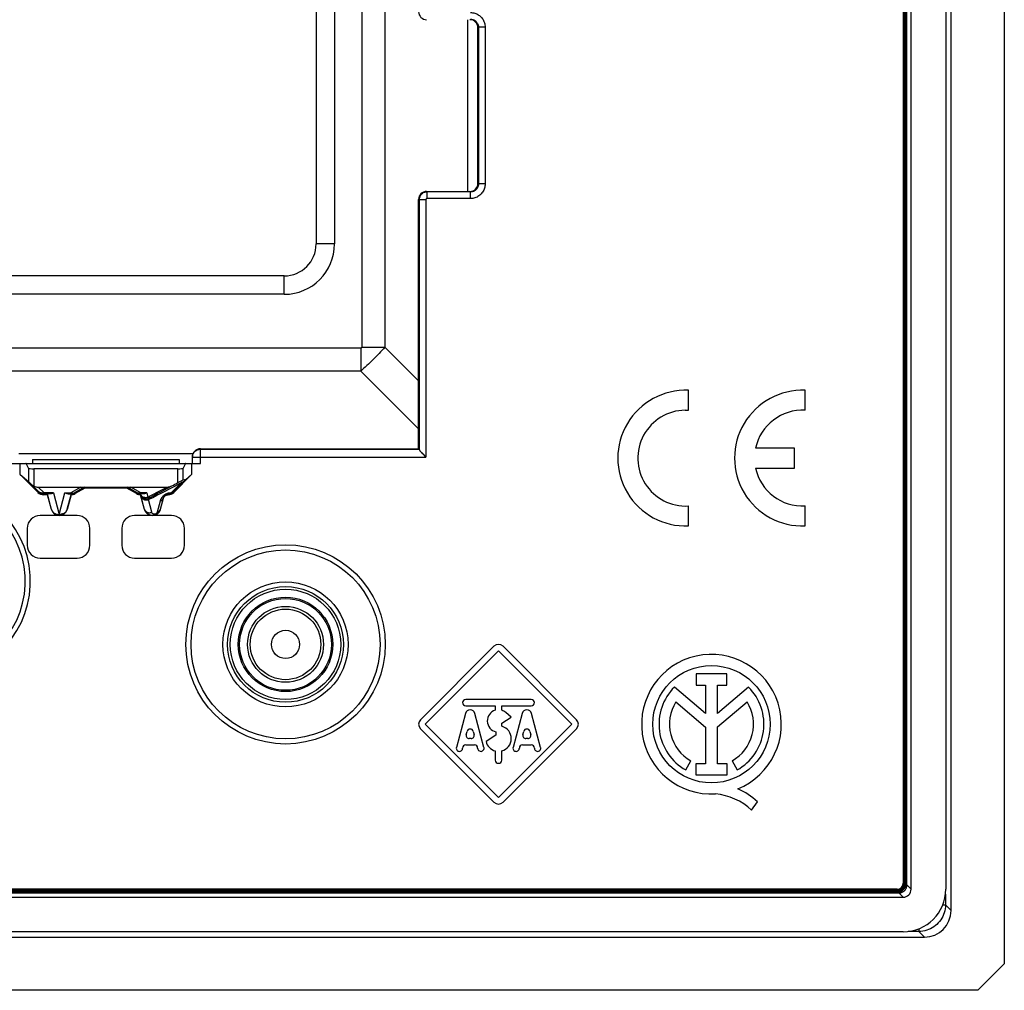
# Model space of a CAD drawing. Units: millimetres. Extents: x 90.8 to 180.8, y 53.1 to 143.1.
# Drawn here: x 143.8 to 180.8, y 53.1 to 89.6 of the extents above; entities that cross this region are included whole.
import ezdxf

# ---------------------------------------------------------------- set-up
doc = ezdxf.new("R2010")
doc.units = ezdxf.units.MM
doc.header["$LTSCALE"] = 16.335
doc.layers.get('0').update_dxf_attribs({"linetype": 'CONTINUOUS'})
doc.layers.add('ASSI', color=7, linetype='CONTINUOUS')

msp = doc.modelspace()

# ---------------------------------------------------------------- linework, layer by layer
at = {"color": 7, "linetype": 'CONTINUOUS'}
for p, q in [((180.805, 142.075), (180.805, 54.076)), ((178.805, 56.073), (178.805, 140.078)), ((177.305, 56.875), (177.305, 139.276)), ((178.605, 139.28), (178.605, 56.872)), ((177.006, 139.048), (177.006, 57.103)), ((177.037, 139.048), (177.037, 57.103)), ((177.146, 57.091), (177.146, 139.048)), ((154.955, 94.526), (154.955, 81.126)), ((155.648, 94.526), (155.648, 81.126)), ((161.033, 83.398), (161.033, 89.253)), ((159.105, 83.098), (160.733, 83.098)), ((158.805, 73.426), (158.805, 82.798)), ((153.755, 79.926), (140.355, 79.926)), ((153.755, 79.233), (140.355, 79.233)), ((150.605, 73.426), (158.805, 73.426)), ((158.823, 73.408), (158.805, 73.426)), ((158.941, 73.255), (158.96, 73.233)), ((158.96, 73.233), (159.049, 73.135)), ((143.505, 72.876), (150.605, 72.876)), ((143.833, 72.463), (143.833, 72.876)), ((144.15, 72.695), (144.058, 72.871)), ((144.305, 73.026), (149.805, 73.026)), ((144.305, 73.026), (144.305, 72.876)), ((149.805, 73.026), (149.805, 72.876)), ((150.053, 72.871), (149.961, 72.695)), ((150.278, 72.876), (150.278, 72.463)), ((150.305, 72.876), (150.305, 73.126)), ((159.049, 73.135), (159.074, 73.108)), ((149.761, 72.676), (144.35, 72.676)), ((143.833, 72.463), (144.15, 72.196)), ((144.507, 71.789), (143.833, 72.463)), ((150.278, 72.463), (149.604, 71.789)), ((149.761, 72.155), (149.786, 72.168)), ((149.786, 72.168), (149.856, 72.206)), ((149.912, 72.167), (149.977, 72.203)), ((149.977, 72.203), (149.992, 72.211)), ((150.055, 72.276), (150.014, 72.222)), ((150.278, 72.463), (150.055, 72.276)), ((144.521, 71.822), (144.248, 72.099)), ((144.518, 71.987), (149.355, 71.987)), ((146.253, 71.986), (145.89, 71.774)), ((146.262, 71.951), (145.899, 71.741)), ((146.262, 71.951), (146.253, 71.986)), ((147.849, 71.951), (146.262, 71.951)), ((147.849, 71.951), (147.858, 71.986)), ((148.212, 71.741), (147.849, 71.951)), ((148.221, 71.774), (147.858, 71.986)), ((144.86, 71.701), (144.719, 71.701)), ((144.969, 71.734), (144.733, 71.734)), ((144.861, 71.732), (144.86, 71.701)), ((145.009, 71.146), (144.86, 71.701)), ((145.016, 71.148), (144.861, 71.732)), ((145.75, 71.732), (145.595, 71.148)), ((145.751, 71.701), (145.602, 71.146)), ((145.642, 71.734), (145.74, 71.734)), ((145.751, 71.701), (145.75, 71.732)), ((148.361, 71.732), (148.36, 71.701)), ((148.509, 71.146), (148.36, 71.701)), ((148.371, 71.695), (148.361, 71.732)), ((148.371, 71.733), (148.368, 71.732)), ((148.469, 71.734), (148.371, 71.734)), ((148.658, 71.523), (148.654, 71.521)), ((149.211, 71.553), (149.102, 71.146)), ((145.972, 70.918), (144.588, 70.918)), ((149.522, 70.918), (148.138, 70.918)), ((144.105, 70.435), (144.105, 69.801)), ((146.455, 69.801), (146.455, 70.435)), ((147.655, 70.435), (147.655, 69.801)), ((150.005, 69.801), (150.005, 70.435)), ((144.588, 69.318), (145.972, 69.318)), ((148.138, 69.318), (149.522, 69.318)), ((161.636, 66.005), (158.876, 63.245)), ((164.735, 63.245), (161.975, 66.005)), ((159.045, 63.076), (161.805, 65.836)), ((161.805, 65.836), (164.565, 63.076)), ((163.034, 64.006), (160.577, 64.006)), ((160.577, 63.766), (161.685, 63.766)), ((161.685, 63.766), (161.685, 63.598)), ((161.925, 63.766), (163.034, 63.766)), ((161.925, 63.598), (161.925, 63.766)), ((160.567, 63.483), (160.223, 62.207)), ((161.258, 62.207), (160.914, 63.483)), ((161.936, 63.118), (162.28, 63.346)), ((162.28, 63.346), (162.075, 63.517)), ((162.697, 63.483), (162.353, 62.207)), ((163.388, 62.207), (163.044, 63.483)), ((158.876, 62.906), (161.636, 60.146)), ((161.805, 60.316), (159.045, 63.076)), ((164.565, 63.076), (161.805, 60.316)), ((161.936, 62.998), (161.936, 63.118)), ((161.975, 60.146), (164.735, 62.906)), ((160.592, 62.687), (160.625, 62.807)), ((160.773, 62.536), (160.708, 62.536)), ((160.856, 62.807), (160.889, 62.687)), ((161.706, 62.668), (161.338, 62.428)), ((161.706, 62.788), (161.706, 62.668)), ((162.722, 62.687), (162.755, 62.807)), ((162.903, 62.536), (162.838, 62.536)), ((162.986, 62.807), (163.019, 62.687)), ((160.457, 62.158), (160.458, 62.176)), ((160.578, 62.296), (160.902, 62.296)), ((161.262, 62.19), (161.258, 62.207)), ((162.587, 62.158), (162.588, 62.176)), ((162.708, 62.296), (163.032, 62.296)), ((163.392, 62.19), (163.388, 62.207)), ((161.685, 62.071), (161.685, 61.726)), ((161.925, 61.726), (161.925, 62.071)), ((177.146, 57.034), (177.146, 57.091)), ((94.821, 56.735), (176.778, 56.735)), ((176.778, 56.875), (94.833, 56.875)), ((176.778, 56.845), (94.833, 56.845)), ((94.605, 56.576), (177.006, 56.576)), ((177.009, 55.276), (94.602, 55.276)), ((93.803, 55.076), (177.808, 55.076)), ((179.805, 53.076), (180.805, 54.076)), ((179.805, 53.076), (91.806, 53.076))]:
    msp.add_line(p, q, dxfattribs=at)
at = {"color": 250, "linetype": 'CONTINUOUS'}
for p, q in [((177.013, 139.048), (177.013, 57.103)), ((177.044, 139.048), (177.044, 57.103)), ((177.064, 139.048), (177.064, 57.103)), ((177.102, 57.103), (177.102, 139.048)), ((177.123, 139.048), (177.123, 57.103)), ((156.668, 118.904), (156.668, 77.248)), ((157.536, 118.904), (157.536, 77.248)), ((160.645, 89.553), (160.645, 83.098)), ((161.051, 89.271), (161.033, 89.253)), ((161.301, 89.271), (161.051, 89.271)), ((161.051, 89.271), (161.051, 83.38)), ((161.301, 89.271), (161.301, 83.38)), ((161.051, 83.38), (161.033, 83.398)), ((161.301, 83.38), (161.051, 83.38)), ((159.124, 83.08), (159.105, 83.098)), ((160.751, 83.08), (159.124, 83.08)), ((159.124, 82.83), (159.124, 83.08)), ((160.751, 83.08), (160.733, 83.098)), ((160.751, 82.83), (160.751, 83.08)), ((158.824, 82.78), (158.805, 82.798)), ((159.074, 82.78), (158.824, 82.78)), ((158.824, 82.78), (158.824, 73.403)), ((159.074, 82.78), (159.074, 73.108)), ((160.751, 82.83), (159.124, 82.83)), ((155.648, 81.126), (154.955, 81.126)), ((153.755, 79.233), (153.755, 79.926)), ((156.633, 77.213), (114.978, 77.213)), ((156.633, 77.213), (156.633, 76.345)), ((156.668, 77.248), (157.536, 77.248)), ((157.268, 76.959), (157.219, 76.908)), ((157.318, 77.012), (157.268, 76.959)), ((157.37, 77.067), (157.318, 77.012)), ((157.423, 77.124), (157.37, 77.067)), ((157.479, 77.184), (157.423, 77.124)), ((157.536, 77.248), (157.479, 77.184)), ((158.805, 75.979), (157.536, 77.248)), ((156.916, 76.607), (156.859, 76.554)), ((156.97, 76.659), (156.916, 76.607)), ((157.022, 76.71), (156.97, 76.659)), ((157.072, 76.76), (157.022, 76.71)), ((157.121, 76.809), (157.072, 76.76)), ((157.17, 76.858), (157.121, 76.809)), ((157.219, 76.908), (157.17, 76.858)), ((156.633, 76.345), (114.978, 76.345)), ((158.805, 74.173), (156.633, 76.345)), ((156.799, 76.497), (156.736, 76.438)), ((156.859, 76.554), (156.799, 76.497)), ((150.327, 73.237), (143.784, 73.237)), ((150.605, 72.876), (150.605, 73.426)), ((150.605, 73.408), (158.823, 73.408)), ((144.058, 72.871), (150.053, 72.871)), ((150.305, 73.108), (159.074, 73.108)), ((144.15, 72.695), (144.15, 72.196)), ((144.35, 72.676), (144.35, 72.029)), ((149.761, 72.155), (149.761, 72.676)), ((149.961, 72.259), (149.961, 72.695)), ((149.912, 72.167), (149.537, 71.791)), ((150.014, 72.222), (149.598, 71.803)), ((144.521, 71.822), (144.507, 71.789)), ((144.733, 71.769), (144.518, 71.987)), ((144.733, 71.769), (144.706, 71.765)), ((145.091, 71.769), (144.733, 71.769)), ((144.733, 71.734), (144.733, 71.769)), ((145.091, 71.769), (145.305, 70.96)), ((145.305, 70.96), (145.519, 71.769)), ((145.519, 71.769), (145.74, 71.769)), ((146.113, 71.987), (145.74, 71.769)), ((145.74, 71.769), (145.74, 71.734)), ((145.89, 71.774), (145.899, 71.741)), ((148.371, 71.769), (147.998, 71.987)), ((148.221, 71.774), (148.212, 71.741)), ((148.591, 71.769), (148.371, 71.769)), ((148.371, 71.734), (148.371, 71.769)), ((148.591, 71.769), (148.634, 71.609)), ((149.598, 71.803), (149.604, 71.789)), ((144.733, 71.734), (144.719, 71.701)), ((148.378, 71.65), (148.371, 71.695)), ((148.512, 71.147), (148.378, 71.65)), ((148.658, 71.523), (148.651, 71.567)), ((148.78, 71.043), (148.654, 71.521)), ((148.679, 71.584), (148.689, 71.589)), ((148.689, 71.589), (148.7, 71.595)), ((149.095, 71.463), (148.982, 71.043)), ((149.211, 71.566), (149.1, 71.147)), ((149.211, 71.553), (149.211, 71.566)), ((149.399, 71.701), (149.397, 71.715)), ((145.016, 71.148), (145.009, 71.146)), ((145.595, 71.148), (145.602, 71.146)), ((148.512, 71.147), (148.509, 71.146)), ((149.1, 71.147), (149.102, 71.146)), ((177.033, 57.103), (177.013, 57.103)), ((177.044, 57.103), (177.123, 57.103)), ((177.146, 57.103), (177.127, 57.103)), ((177.146, 57.034), (177.305, 56.875)), ((176.778, 56.868), (94.833, 56.868)), ((176.778, 56.837), (94.833, 56.837)), ((176.778, 56.817), (94.833, 56.817)), ((94.833, 56.78), (176.778, 56.78)), ((176.778, 56.758), (94.833, 56.758)), ((176.778, 56.848), (176.778, 56.868)), ((176.778, 56.758), (176.778, 56.837)), ((176.778, 56.735), (176.778, 56.754)), ((176.847, 56.735), (177.006, 56.576)), ((178.594, 56.689), (178.594, 56.284)), ((178.493, 56.284), (178.594, 56.284)), ((178.805, 56.073), (178.594, 56.284)), ((177.597, 55.287), (177.192, 55.287)), ((177.597, 55.388), (177.597, 55.287)), ((177.808, 55.076), (177.597, 55.287))]:
    msp.add_line(p, q, dxfattribs=at)
for points in [[(160.751, 89.821), (160.793, 89.82), (160.834, 89.815), (160.874, 89.808), (160.913, 89.797), (160.951, 89.784), (160.987, 89.768), (161.023, 89.749), (161.057, 89.728), (161.09, 89.705), (161.12, 89.679), (161.149, 89.651), (161.176, 89.621), (161.2, 89.589), (161.223, 89.554), (161.243, 89.518), (161.26, 89.48), (161.275, 89.439), (161.286, 89.398), (161.294, 89.357), (161.299, 89.315), (161.301, 89.271)], [(160.751, 89.571), (160.774, 89.571), (160.796, 89.568), (160.818, 89.564), (160.839, 89.558), (160.86, 89.551), (160.88, 89.542), (160.9, 89.532), (160.918, 89.521), (160.936, 89.508), (160.953, 89.494), (160.968, 89.479), (160.983, 89.462), (160.996, 89.445), (161.008, 89.426), (161.019, 89.406), (161.029, 89.385), (161.037, 89.363), (161.043, 89.341), (161.048, 89.318), (161.05, 89.295), (161.051, 89.271)], [(161.051, 83.38), (161.05, 83.357), (161.048, 83.335), (161.044, 83.313), (161.038, 83.292), (161.031, 83.271), (161.022, 83.251), (161.012, 83.232), (161, 83.213), (160.988, 83.195), (160.974, 83.179), (160.958, 83.163), (160.942, 83.148), (160.924, 83.135), (160.906, 83.123), (160.886, 83.112), (160.865, 83.102), (160.843, 83.094), (160.82, 83.088), (160.798, 83.084), (160.774, 83.081), (160.751, 83.08)], [(161.301, 83.38), (161.299, 83.338), (161.295, 83.297), (161.287, 83.257), (161.277, 83.218), (161.264, 83.18), (161.248, 83.144), (161.229, 83.108), (161.208, 83.074), (161.185, 83.041), (161.159, 83.011), (161.131, 82.982), (161.101, 82.956), (161.069, 82.931), (161.034, 82.908), (160.998, 82.888), (160.959, 82.871), (160.919, 82.856), (160.878, 82.845), (160.837, 82.837), (160.794, 82.832), (160.751, 82.83)], [(159.124, 83.08), (159.097, 83.079), (159.072, 83.075), (159.046, 83.07), (159.022, 83.062), (158.999, 83.053), (158.976, 83.041), (158.955, 83.028), (158.935, 83.013), (158.916, 82.996), (158.898, 82.978), (158.883, 82.958), (158.868, 82.937), (158.855, 82.914), (158.845, 82.89), (158.836, 82.864), (158.829, 82.837), (158.825, 82.809), (158.824, 82.78)], [(159.124, 82.83), (159.119, 82.83), (159.115, 82.829), (159.111, 82.828), (159.107, 82.827), (159.103, 82.825), (159.099, 82.824), (159.096, 82.821), (159.092, 82.819), (159.089, 82.816), (159.086, 82.813), (159.084, 82.81), (159.081, 82.806), (159.079, 82.802), (159.077, 82.798), (159.076, 82.794), (159.075, 82.79), (159.074, 82.785), (159.074, 82.78)], [(156.668, 77.248), (156.668, 77.246), (156.668, 77.243), (156.668, 77.241), (156.667, 77.239), (156.667, 77.238), (156.667, 77.236), (156.666, 77.234), (156.666, 77.233), (156.665, 77.231), (156.665, 77.23), (156.664, 77.228), (156.663, 77.227), (156.663, 77.226), (156.662, 77.225), (156.661, 77.224), (156.66, 77.223), (156.659, 77.222), (156.658, 77.221), (156.657, 77.22), (156.656, 77.219), (156.655, 77.218), (156.654, 77.218), (156.652, 77.217), (156.651, 77.216), (156.65, 77.216), (156.648, 77.215), (156.646, 77.215), (156.644, 77.214), (156.642, 77.214), (156.64, 77.214), (156.638, 77.213), (156.636, 77.213), (156.633, 77.213)], [(156.736, 76.438), (156.668, 76.377), (156.633, 76.345)], [(150.305, 73.108), (150.307, 73.134), (150.31, 73.16), (150.316, 73.186), (150.324, 73.211), (150.334, 73.235), (150.346, 73.258), (150.36, 73.28), (150.376, 73.301), (150.393, 73.32), (150.413, 73.338), (150.433, 73.354), (150.455, 73.368), (150.479, 73.38), (150.503, 73.39), (150.528, 73.398), (150.553, 73.404), (150.579, 73.407), (150.605, 73.408)], [(144.706, 71.765), (144.68, 71.763), (144.653, 71.764), (144.628, 71.767), (144.604, 71.773), (144.581, 71.782), (144.559, 71.793), (144.539, 71.806), (144.521, 71.822)], [(145.74, 71.769), (145.758, 71.763), (145.776, 71.759)], [(145.776, 71.759), (145.793, 71.756), (145.811, 71.755), (145.828, 71.756), (145.844, 71.758), (145.86, 71.762), (145.875, 71.767), (145.89, 71.774)], [(148.335, 71.759), (148.317, 71.756), (148.3, 71.755), (148.283, 71.756), (148.266, 71.758), (148.251, 71.762), (148.235, 71.767), (148.221, 71.774)], [(148.371, 71.769), (148.353, 71.763), (148.335, 71.759)], [(148.634, 71.609), (148.751, 71.669), (148.869, 71.73), (148.989, 71.792), (149.11, 71.856), (149.232, 71.921), (149.355, 71.987)], [(148.853, 71.673), (148.987, 71.742), (149.122, 71.813), (149.259, 71.885), (149.397, 71.959), (149.536, 72.035)], [(149.469, 71.761), (149.462, 71.761), (149.454, 71.76), (149.446, 71.76), (149.439, 71.759), (149.431, 71.758), (149.423, 71.757), (149.415, 71.756), (149.407, 71.754), (149.399, 71.753), (149.391, 71.751), (149.382, 71.749), (149.374, 71.746), (149.365, 71.744), (149.356, 71.741), (149.347, 71.738)], [(149.397, 71.715), (149.406, 71.716), (149.414, 71.718), (149.423, 71.721), (149.431, 71.725), (149.44, 71.731), (149.447, 71.737), (149.455, 71.744), (149.462, 71.752), (149.469, 71.761)], [(149.537, 71.791), (149.535, 71.789), (149.533, 71.787), (149.531, 71.785), (149.529, 71.784), (149.527, 71.782), (149.525, 71.781), (149.523, 71.779), (149.521, 71.778), (149.519, 71.776), (149.516, 71.775), (149.514, 71.774), (149.511, 71.772), (149.509, 71.771), (149.506, 71.769), (149.503, 71.768), (149.499, 71.767), (149.496, 71.766), (149.492, 71.765), (149.489, 71.764), (149.485, 71.763), (149.481, 71.762), (149.477, 71.762), (149.473, 71.761), (149.469, 71.761)], [(149.598, 71.803), (149.593, 71.799), (149.588, 71.795), (149.582, 71.793), (149.576, 71.791), (149.569, 71.789), (149.561, 71.789), (149.554, 71.789), (149.545, 71.789), (149.537, 71.791)], [(148.371, 71.695), (148.376, 71.682), (148.382, 71.669), (148.39, 71.658), (148.4, 71.648), (148.411, 71.638), (148.423, 71.63), (148.435, 71.624), (148.449, 71.618), (148.463, 71.613), (148.477, 71.609), (148.492, 71.605), (148.508, 71.603), (148.526, 71.601), (148.544, 71.601), (148.564, 71.601), (148.586, 71.602), (148.609, 71.605), (148.634, 71.609)], [(148.371, 71.695), (148.378, 71.673), (148.388, 71.652)], [(148.388, 71.652), (148.4, 71.632), (148.415, 71.614), (148.432, 71.597), (148.45, 71.583), (148.47, 71.57), (148.492, 71.561), (148.514, 71.553), (148.537, 71.549), (148.56, 71.547), (148.584, 71.548), (148.607, 71.552), (148.629, 71.558), (148.651, 71.567)], [(148.634, 71.609), (148.644, 71.605), (148.655, 71.602), (148.665, 71.599), (148.675, 71.598), (148.685, 71.598), (148.695, 71.598), (148.704, 71.6), (148.713, 71.602), (148.722, 71.606)], [(148.651, 71.567), (148.652, 71.568), (148.652, 71.568), (148.654, 71.569), (148.656, 71.571), (148.658, 71.572), (148.661, 71.574), (148.664, 71.576), (148.668, 71.578), (148.671, 71.58), (148.675, 71.582), (148.679, 71.584)], [(148.7, 71.595), (148.714, 71.602), (148.853, 71.673)], [(149.347, 71.738), (149.338, 71.734), (149.329, 71.731), (149.32, 71.727), (149.31, 71.722), (149.301, 71.718), (149.292, 71.713), (149.282, 71.707), (149.273, 71.702), (149.264, 71.696), (149.255, 71.69), (149.247, 71.684), (149.239, 71.678), (149.23, 71.672), (149.223, 71.665), (149.215, 71.658), (149.207, 71.651), (149.2, 71.644), (149.193, 71.637), (149.186, 71.629), (149.179, 71.621), (149.172, 71.613), (149.165, 71.605), (149.159, 71.596), (149.152, 71.587), (149.146, 71.578), (149.14, 71.568), (149.135, 71.559), (149.129, 71.549), (149.124, 71.539), (149.119, 71.529), (149.114, 71.518), (149.11, 71.508), (149.106, 71.497), (149.102, 71.486), (149.098, 71.474), (149.095, 71.463)], [(149.211, 71.566), (149.205, 71.55), (149.198, 71.535), (149.188, 71.521), (149.177, 71.507), (149.163, 71.495), (149.148, 71.485), (149.132, 71.476), (149.114, 71.469), (149.095, 71.463)], [(149.397, 71.715), (149.393, 71.715), (149.389, 71.715), (149.385, 71.714), (149.382, 71.714), (149.378, 71.714), (149.374, 71.713), (149.37, 71.712), (149.366, 71.712), (149.362, 71.711), (149.358, 71.71), (149.353, 71.709), (149.349, 71.708), (149.345, 71.707), (149.34, 71.705), (149.336, 71.704), (149.332, 71.702), (149.327, 71.7), (149.322, 71.698), (149.318, 71.696), (149.313, 71.694), (149.308, 71.691), (149.304, 71.689), (149.299, 71.686), (149.295, 71.683), (149.29, 71.68), (149.286, 71.677), (149.282, 71.674), (149.278, 71.671), (149.274, 71.668), (149.27, 71.664), (149.267, 71.661), (149.263, 71.657), (149.259, 71.653), (149.256, 71.65), (149.252, 71.646), (149.249, 71.641), (149.246, 71.637), (149.242, 71.633), (149.239, 71.628), (149.236, 71.624), (149.233, 71.619), (149.23, 71.614), (149.228, 71.609), (149.225, 71.604), (149.223, 71.599), (149.22, 71.594), (149.218, 71.589), (149.216, 71.583), (149.214, 71.578), (149.212, 71.572), (149.211, 71.566)], [(145.016, 71.148), (145.019, 71.136), (145.023, 71.124), (145.028, 71.113), (145.034, 71.101), (145.04, 71.089), (145.048, 71.078), (145.056, 71.066), (145.066, 71.055), (145.076, 71.043), (145.088, 71.032), (145.101, 71.021), (145.115, 71.011), (145.13, 71.001), (145.147, 70.992), (145.166, 70.984), (145.186, 70.976), (145.207, 70.97), (145.23, 70.965), (145.254, 70.962), (145.279, 70.96), (145.305, 70.961)], [(145.595, 71.148), (145.591, 71.134), (145.586, 71.12), (145.579, 71.106), (145.571, 71.091), (145.562, 71.076), (145.551, 71.061), (145.539, 71.047), (145.524, 71.033), (145.509, 71.02), (145.491, 71.008), (145.472, 70.996), (145.451, 70.986), (145.429, 70.977), (145.405, 70.97), (145.381, 70.965), (145.356, 70.962), (145.331, 70.96), (145.306, 70.961)], [(148.512, 71.147), (148.518, 71.128), (148.527, 71.11), (148.538, 71.094), (148.552, 71.078), (148.567, 71.065), (148.585, 71.053), (148.604, 71.043), (148.624, 71.035), (148.645, 71.029), (148.667, 71.026), (148.69, 71.024), (148.713, 71.026), (148.736, 71.029), (148.758, 71.035), (148.78, 71.043)], [(148.982, 71.043), (148.981, 71.04), (148.98, 71.037), (148.979, 71.034), (148.978, 71.031), (148.977, 71.028), (148.976, 71.025), (148.974, 71.022), (148.973, 71.02), (148.971, 71.017), (148.97, 71.015), (148.969, 71.012), (148.967, 71.01), (148.965, 71.008), (148.964, 71.006), (148.962, 71.003), (148.96, 71.001), (148.958, 70.999), (148.956, 70.997), (148.954, 70.995), (148.952, 70.993), (148.949, 70.991), (148.947, 70.989), (148.944, 70.987), (148.942, 70.984), (148.939, 70.982), (148.935, 70.98), (148.932, 70.978), (148.928, 70.977), (148.925, 70.975), (148.921, 70.973), (148.917, 70.971), (148.912, 70.97), (148.908, 70.969), (148.904, 70.968), (148.899, 70.967), (148.894, 70.966), (148.89, 70.965), (148.885, 70.965), (148.881, 70.965), (148.876, 70.965), (148.871, 70.965), (148.867, 70.966), (148.862, 70.967), (148.857, 70.968), (148.852, 70.969), (148.848, 70.97), (148.843, 70.972), (148.838, 70.974), (148.833, 70.976), (148.829, 70.979), (148.824, 70.982), (148.819, 70.985), (148.815, 70.988), (148.81, 70.992), (148.806, 70.996), (148.802, 71.001), (148.798, 71.005), (148.794, 71.01), (148.791, 71.016), (148.788, 71.022), (148.785, 71.028), (148.782, 71.035), (148.78, 71.043)], [(149.1, 71.147), (149.094, 71.131), (149.086, 71.115), (149.077, 71.101), (149.065, 71.088), (149.051, 71.076), (149.036, 71.065), (149.019, 71.056), (149.001, 71.049), (148.982, 71.043)], [(177.127, 57.103), (177.125, 57.103), (177.124, 57.103), (177.123, 57.103)], [(176.778, 56.754), (176.778, 56.756), (176.778, 56.757), (176.778, 56.758)], [(178.594, 56.284), (178.591, 56.21), (178.582, 56.136), (178.568, 56.063), (178.549, 55.991), (178.524, 55.921), (178.494, 55.853), (178.459, 55.787), (178.419, 55.724), (178.375, 55.664), (178.326, 55.608), (178.274, 55.555), (178.217, 55.506), (178.157, 55.462), (178.094, 55.422), (178.028, 55.387), (177.96, 55.357), (177.89, 55.332), (177.818, 55.313), (177.745, 55.299), (177.671, 55.29), (177.597, 55.287)]]:
    msp.add_lwpolyline(points, dxfattribs=at)
at = {"color": 7, "linetype": 'CONTINUOUS'}
for points in [[(158.824, 73.403), (158.825, 73.399), (158.828, 73.393), (158.832, 73.386), (158.838, 73.377), (158.846, 73.367), (158.855, 73.355), (158.866, 73.342), (158.878, 73.327), (158.892, 73.311), (158.907, 73.293), (158.941, 73.255)], [(149.856, 72.206), (149.896, 72.227), (149.913, 72.236)], [(149.913, 72.236), (149.935, 72.247), (149.941, 72.25)], [(149.941, 72.25), (149.951, 72.255), (149.955, 72.257), (149.957, 72.258), (149.959, 72.259), (149.961, 72.259)], [(149.992, 72.211), (150.005, 72.217), (150.009, 72.22), (150.012, 72.221), (150.014, 72.222), (150.014, 72.222)], [(144.248, 72.099), (144.264, 72.085), (144.28, 72.072), (144.297, 72.06), (144.314, 72.049), (144.332, 72.039), (144.35, 72.029)], [(144.733, 71.734), (144.707, 71.735), (144.681, 71.739), (144.656, 71.744), (144.631, 71.752), (144.606, 71.762), (144.583, 71.774), (144.561, 71.788), (144.54, 71.804), (144.521, 71.822)], [(145.091, 71.769), (145.069, 71.758), (145.047, 71.75), (145.027, 71.743), (145.007, 71.738), (144.987, 71.735), (144.969, 71.734)], [(145.642, 71.734), (145.624, 71.735), (145.604, 71.738), (145.584, 71.743), (145.563, 71.75), (145.542, 71.758), (145.519, 71.769)], [(145.89, 71.774), (145.874, 71.766), (145.859, 71.759), (145.842, 71.752), (145.826, 71.747), (145.809, 71.742), (145.792, 71.739), (145.775, 71.736), (145.757, 71.735), (145.74, 71.734)], [(148.371, 71.734), (148.354, 71.735), (148.336, 71.736), (148.319, 71.739), (148.302, 71.742), (148.285, 71.747), (148.269, 71.752), (148.252, 71.759), (148.236, 71.766), (148.221, 71.774)], [(148.591, 71.769), (148.569, 71.758), (148.547, 71.75), (148.527, 71.743), (148.507, 71.738), (148.487, 71.735), (148.469, 71.734)], [(149.355, 71.987), (149.374, 71.988), (149.393, 71.99), (149.412, 71.992), (149.432, 71.996), (149.453, 72.001), (149.473, 72.008), (149.494, 72.016), (149.515, 72.025), (149.536, 72.035)], [(149.598, 71.803), (149.592, 71.797), (149.587, 71.792), (149.581, 71.787), (149.576, 71.783), (149.57, 71.778), (149.564, 71.774), (149.558, 71.769), (149.551, 71.765), (149.545, 71.76), (149.538, 71.756), (149.53, 71.752), (149.523, 71.748), (149.514, 71.744), (149.506, 71.74), (149.496, 71.736), (149.487, 71.732), (149.477, 71.729), (149.466, 71.726), (149.455, 71.723), (149.444, 71.721), (149.433, 71.719), (149.421, 71.717), (149.409, 71.716), (149.397, 71.715)], [(145.748, 71.732), (145.743, 71.732), (145.74, 71.733)], [(145.75, 71.732), (145.75, 71.732), (145.749, 71.732), (145.748, 71.732)], [(148.368, 71.732), (148.363, 71.732), (148.362, 71.732), (148.361, 71.732), (148.361, 71.732)], [(148.378, 71.65), (148.384, 71.632), (148.392, 71.614), (148.402, 71.597), (148.413, 71.581), (148.425, 71.566), (148.439, 71.552), (148.454, 71.54), (148.471, 71.53), (148.488, 71.521), (148.505, 71.514), (148.524, 71.509), (148.542, 71.505), (148.561, 71.503), (148.58, 71.503), (148.599, 71.505), (148.618, 71.508), (148.636, 71.514), (148.654, 71.521)], [(149.211, 71.553), (149.218, 71.574), (149.227, 71.593), (149.238, 71.611), (149.25, 71.628), (149.265, 71.644), (149.281, 71.658), (149.298, 71.67), (149.317, 71.681), (149.337, 71.689), (149.357, 71.695), (149.378, 71.699), (149.399, 71.701)], [(145.595, 71.148), (145.586, 71.12), (145.575, 71.094), (145.561, 71.068), (145.544, 71.044), (145.526, 71.022), (145.505, 71.002), (145.482, 70.983), (145.458, 70.967), (145.432, 70.954), (145.405, 70.943), (145.378, 70.934), (145.349, 70.929), (145.32, 70.926), (145.291, 70.926), (145.262, 70.929), (145.233, 70.934), (145.206, 70.943), (145.179, 70.954), (145.153, 70.967), (145.129, 70.983), (145.106, 71.001), (145.085, 71.022), (145.066, 71.044), (145.05, 71.068), (145.036, 71.094), (145.024, 71.12), (145.016, 71.148)], [(149.1, 71.147), (149.097, 71.137), (149.094, 71.128), (149.091, 71.119), (149.088, 71.111), (149.084, 71.102), (149.08, 71.094), (149.076, 71.087), (149.072, 71.079), (149.068, 71.072), (149.064, 71.065), (149.06, 71.058), (149.055, 71.051), (149.05, 71.045), (149.046, 71.038), (149.041, 71.032), (149.035, 71.026), (149.03, 71.02), (149.024, 71.013), (149.018, 71.007), (149.011, 71.001), (149.005, 70.995), (148.997, 70.989), (148.99, 70.983), (148.982, 70.977), (148.973, 70.971), (148.964, 70.965), (148.954, 70.96), (148.944, 70.954), (148.933, 70.949), (148.921, 70.944), (148.91, 70.939), (148.897, 70.935), (148.885, 70.932), (148.872, 70.928), (148.858, 70.926), (148.845, 70.924), (148.832, 70.922), (148.819, 70.921), (148.805, 70.921), (148.792, 70.921), (148.778, 70.922), (148.765, 70.924), (148.751, 70.926), (148.737, 70.929), (148.724, 70.932), (148.71, 70.937), (148.696, 70.942), (148.682, 70.947), (148.668, 70.954), (148.654, 70.961), (148.641, 70.97), (148.627, 70.979), (148.614, 70.989), (148.601, 71), (148.589, 71.012), (148.577, 71.025), (148.565, 71.038), (148.555, 71.053), (148.544, 71.07), (148.535, 71.087), (148.526, 71.106), (148.518, 71.126), (148.512, 71.147)], [(176.847, 56.735), (176.873, 56.736), (176.898, 56.739), (176.923, 56.744), (176.948, 56.752), (176.973, 56.762), (176.996, 56.774), (177.019, 56.788), (177.04, 56.804), (177.059, 56.822), (177.077, 56.842), (177.093, 56.863), (177.107, 56.885), (177.119, 56.908), (177.129, 56.933), (177.137, 56.958), (177.142, 56.983), (177.145, 57.009), (177.146, 57.034)], [(176.778, 56.735), (176.836, 56.735), (176.847, 56.735)]]:
    msp.add_lwpolyline(points, dxfattribs=at)
at = {"color": 250, "linetype": 'CONTINUOUS'}
for radius in [3.744, 2.174, 2.074, 1.775, 1.725, 1.426, 1.326, 0.529]:
    msp.add_circle((153.805, 66.076), radius, dxfattribs=at)
at = {"color": 7, "linetype": 'CONTINUOUS'}
for radius in [3.55, 2.35]:
    msp.add_circle((153.805, 66.076), radius, dxfattribs=at)
for centre, radius, start, end in [((153.755, 81.126), 1.893, 270, 360), ((153.755, 81.126), 1.2, 270, 360), ((135.805, 98.076), 29.5, 295.8295, 298.5677), ((135.805, 98.076), 29.439, 297.8018, 298.2972), ((145.305, 71.226), 0.307, 195, 345), ((148.805, 71.226), 0.307, 195, 345), ((161.805, 65.836), 0.24, 45, 135), ((160.577, 63.886), 0.12, 90, 270), ((163.034, 63.886), 0.12, 270, 90), ((160.74, 63.436), 0.18, 15.0951, 164.9049), ((161.805, 63.196), 0.42, 106.6016, 256.2708), ((161.805, 63.196), 0.42, 50, 73.3985), ((162.87, 63.436), 0.18, 15.0951, 164.9049), ((159.045, 63.076), 0.24, 135, 225), ((160.74, 62.776), 0.12, 15.0949, 164.9051), ((161.805, 62.536), 0.48, 284.4775, 74.2595), ((162.87, 62.776), 0.12, 15.0949, 164.9051), ((164.565, 63.076), 0.24, 315, 45), ((160.708, 62.656), 0.12, 164.9053, 269.9991), ((160.773, 62.656), 0.12, 270, 15.0956), ((162.838, 62.656), 0.12, 164.9053, 269.9991), ((162.903, 62.656), 0.12, 270, 15.0956), ((160.338, 62.176), 0.12, 164.9051, 351.6155), ((160.578, 62.176), 0.12, 90, 179.985), ((160.902, 62.176), 0.12, 0, 90), ((161.142, 62.176), 0.12, 180, 6.7012), ((161.805, 62.536), 0.48, 193.0029, 255.5225), ((162.468, 62.176), 0.12, 164.9051, 351.6155), ((162.708, 62.176), 0.12, 90, 179.985), ((163.032, 62.176), 0.12, 0, 90), ((163.272, 62.176), 0.12, 180, 6.7012), ((161.805, 61.726), 0.12, 180, 360), ((161.805, 60.316), 0.24, 225, 315), ((176.778, 57.103), 0.258, 270, 360), ((176.778, 57.103), 0.228, 270, 360)]:
    msp.add_arc(centre, radius, start, end, dxfattribs=at)
at = {"color": 250, "linetype": 'CONTINUOUS'}
for centre, radius, start, end in [((140.555, 68.454), 3.666, 279.1102, 99.1102), ((140.555, 68.454), 3.474, 279.1102, 99.1102), ((176.778, 57.103), 0.345, 270, 360), ((176.778, 57.103), 0.343, 270, 360), ((176.778, 57.103), 0.323, 270, 360), ((176.778, 57.103), 0.286, 270, 360), ((176.778, 57.103), 0.266, 270, 360), ((176.778, 57.103), 0.255, 270, 360), ((176.778, 57.103), 0.235, 270, 360)]:
    msp.add_arc(centre, radius, start, end, dxfattribs=at)
at = {"color": 7, "linetype": 'CONTINUOUS'}
for centre, major_axis, ratio, start_param, end_param in [((159.105, 89.853), (0.212, 0.212), 0.999695, -3.926839, -2.356347), ((160.733, 89.253), (0.212, 0.212), 0.999695, -0.785246, 0.785246), ((160.733, 83.398), (0.212, -0.212), 0.999695, -0.785246, 0.785246), ((159.105, 82.798), (-0.212, 0.212), 0.999695, -0.785246, 0.785246), ((150.605, 73.126), (0, 0.3), 0.999848, 0, 1.570796), ((144.053, 71.876), (0, 1), 0.052408, -0.099669, 0), ((150.058, 71.876), (0, 1), 0.052408, 0, 0.099669), ((144.35, 72.696), (0.2, 0), 0.1, -3.089233, -1.570796), ((149.761, 72.696), (0.2, 0), 0.1, -1.570796, -0.05236), ((144.35, 71.996), (-0.2, 0.2), 0.004114, -1.03254, -0.048246), ((145.069, 98.076), (27.813, 0), 0.942905, -1.394, -1.390537), ((144.445, 72.327), (0.262, -0.267), 0.801961, -1.171197, -0.668324), ((144.719, 72.001), (0.115, 0.277), 0.99998, -3.534285, -2.748901), ((149.391, 72.001), (-0.115, 0.277), 0.99998, -3.507997, -2.748901), ((145.749, 72.001), (-0.078, 0.29), 0.999982, -3.395438, -2.879798), ((148.362, 72.001), (0.078, 0.29), 0.999982, -3.403388, -2.887748), ((144.623, 70.401), (-0.378, 0.378), 0.935113, -0.751879, 0.751879), ((145.938, 70.401), (0.378, 0.378), 0.935113, -0.751879, 0.751879), ((148.173, 70.401), (-0.378, 0.378), 0.935113, -0.751879, 0.751879), ((149.488, 70.401), (0.378, 0.378), 0.935113, -0.751879, 0.751879), ((144.623, 69.836), (0.378, 0.378), 0.935113, -3.893472, -2.389713), ((145.938, 69.836), (-0.378, 0.378), 0.935113, -3.893472, -2.389713), ((148.173, 69.836), (0.378, 0.378), 0.935113, -3.893472, -2.389713), ((149.488, 69.836), (-0.378, 0.378), 0.935113, -3.893472, -2.389713), ((177.005, 56.876), (0.213, -0.213), 0.995146, -0.782965, 0.782965), ((177.002, 56.88), (-1.137, 1.137), 0.995146, 2.358627, 3.924558), ((177.803, 56.078), (0.711, -0.711), 0.995146, -0.782965, 0.782965)]:
    msp.add_ellipse(centre, major_axis=major_axis, ratio=ratio, start_param=start_param, end_param=end_param, dxfattribs=at)
at = {"layer": 'ASSI', "color": 7, "linetype": 'CONTINUOUS'}
for p, q in [((168.938, 74.873), (168.938, 75.624)), ((173.323, 74.873), (173.323, 75.624)), ((168.815, 74.875), (168.938, 74.873)), ((172.923, 73.451), (171.463, 73.451)), ((172.923, 72.701), (172.923, 73.451)), ((171.463, 72.701), (172.923, 72.701)), ((168.938, 70.528), (168.938, 71.278)), ((173.323, 70.528), (173.323, 71.278)), ((170.386, 64.965), (169.231, 64.965)), ((169.231, 64.965), (169.231, 64.546)), ((170.386, 64.546), (170.386, 64.965)), ((169.586, 63.484), (168.414, 64.472)), ((169.231, 64.546), (169.586, 64.546)), ((169.586, 64.546), (169.586, 63.484)), ((170.03, 64.546), (170.386, 64.546)), ((170.03, 63.484), (170.03, 64.546)), ((171.199, 64.469), (170.03, 63.484)), ((168.466, 63.912), (169.586, 62.968)), ((170.03, 62.972), (171.145, 63.912)), ((169.586, 62.968), (169.586, 61.586)), ((170.03, 61.586), (170.03, 62.972)), ((168.841, 61.357), (169.033, 61.699)), ((169.586, 61.586), (169.217, 61.586)), ((169.217, 61.586), (169.217, 61.17)), ((170.399, 61.586), (170.03, 61.586)), ((170.399, 61.17), (170.399, 61.586)), ((170.578, 61.699), (170.77, 61.357)), ((169.217, 61.17), (170.399, 61.17)), ((171.314, 59.847), (171.532, 60.155))]:
    msp.add_line(p, q, dxfattribs=at)
msp.add_circle((169.805, 63.076), 2.204, dxfattribs=at)
for centre, radius, start, end in [((168.838, 73.076), 2.55, 87.7525, 272.2475), ((173.223, 73.076), 2.55, 87.7525, 272.2475), ((168.838, 73.076), 1.8, 90.7275, 273.1847), ((173.223, 73.076), 1.8, 86.8153, 167.9753), ((173.223, 73.076), 1.8, 192.0247, 273.1847), ((169.805, 63.076), 2.624, 292.0885, 273.4297), ((169.805, 63.076), 1.971, 134.9003, 240.6959), ((169.805, 63.076), 1.971, 299.3041, 44.9958), ((169.805, 63.076), 1.579, 148.0267, 240.6959), ((169.805, 63.076), 1.579, 299.3041, 31.9733), ((169.726, 58.13), 2.339, 47.2313, 84.2013), ((169.91, 58.508), 2.311, 45.4349, 67.5659)]:
    msp.add_arc(centre, radius, start, end, dxfattribs=at)

doc.saveas('drawing.dxf')
